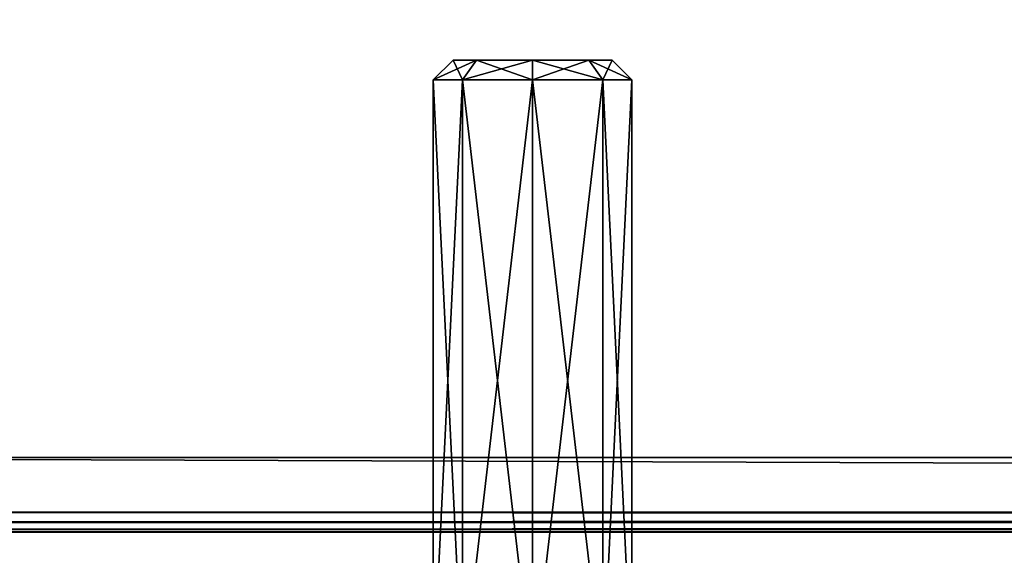
# Model space of a CAD drawing. Units: millimetres. Extents: x -325 to 325, y -294 to 324.
# Drawn here: x -299 to -259, y -272 to -251 of the extents above; entities that cross this region are included whole.
import ezdxf

# ---------------------------------------------------------------- set-up
doc = ezdxf.new("R2010")
doc.units = ezdxf.units.MM
doc.header["$LTSCALE"] = 127.314815
for name, color, linetype in [('1', 7, 'CONTINUOUS'), ('2', 7, 'CONTINUOUS'), ('348', 7, 'CONTINUOUS'), ('349', 7, 'CONTINUOUS'), ('352', 7, 'CONTINUOUS'), ('372', 7, 'CONTINUOUS'), ('379', 7, 'CONTINUOUS'), ('434', 7, 'CONTINUOUS'), ('436', 7, 'CONTINUOUS'), ('6', 7, 'CONTINUOUS'), ('612', 7, 'CONTINUOUS'), ('613', 7, 'CONTINUOUS'), ('614', 7, 'CONTINUOUS'), ('615', 7, 'CONTINUOUS'), ('616', 7, 'CONTINUOUS'), ('648', 7, 'CONTINUOUS'), ('649', 7, 'CONTINUOUS'), ('650', 7, 'CONTINUOUS'), ('651', 7, 'CONTINUOUS'), ('652', 7, 'CONTINUOUS')]:
    doc.layers.add(name, color=color, linetype=linetype)

msp = doc.modelspace()

# ---------------------------------------------------------------- linework, layer by layer
at = {"layer": '1', "color": 244, "linetype": 'Continuous', "true_color": 0xa71325}
for points in [[(-322, 271.5, 300), (-322, -268.5, 300), (-295.5, 196.5, 300), (-322, 271.5, 300)], [(-295.5, 196.5, 300), (-322, -268.5, 300), (-295.097, 195.001, 300), (-295.5, 196.5, 300)], [(-295.097, 195.001, 300), (-322, -268.5, 300), (-294, 193.902, 300), (-295.097, 195.001, 300)], [(-294, 193.902, 300), (-322, -268.5, 300), (-292.5, 193.501, 300), (-294, 193.902, 300)], [(-292.5, 193.501, 300), (-322, -268.5, 300), (-293.5, 150.5, 300), (-292.5, 193.501, 300)], [(-293.5, 150.5, 300), (-322, -268.5, 300), (-293.5, 128.5, 300), (-293.5, 150.5, 300)], [(-322, -268.5, 300), (-298.25, -8.5, 300), (-293.5, 128.5, 300), (-322, -268.5, 300)], [(-298.25, -8.5, 300), (-322, -268.5, 300), (-297.779, -10.56, 300), (-298.25, -8.5, 300)], [(-297.779, -10.56, 300), (-322, -268.5, 300), (-296.46, -12.215, 300), (-297.779, -10.56, 300)], [(-296.46, -12.215, 300), (-322, -268.5, 300), (-294.559, -13.13, 300), (-296.46, -12.215, 300)], [(-322, -268.5, 300), (-295.5, -113.5, 300), (-292.441, -13.13, 300), (-322, -268.5, 300)], [(-294.559, -13.13, 300), (-322, -268.5, 300), (-292.441, -13.13, 300), (-294.559, -13.13, 300)], [(-275.903, -209.999, 300), (-226, -268.5, 300), (-231.403, -46.499, 300), (-275.903, -209.999, 300)], [(-295.5, -113.5, 300), (-322, -268.5, 300), (-295.097, -114.999, 300), (-295.5, -113.5, 300)], [(-295.097, -114.999, 300), (-322, -268.5, 300), (-294, -116.098, 300), (-295.097, -114.999, 300)], [(-294, -116.098, 300), (-322, -268.5, 300), (-292.5, -116.499, 300), (-294, -116.098, 300)], [(-322, -268.5, 300), (-281.46, -117.215, 300), (-292.5, -116.499, 300), (-322, -268.5, 300)], [(-281.46, -117.215, 300), (-322, -268.5, 300), (-279.559, -118.13, 300), (-281.46, -117.215, 300)], [(-322, -268.5, 300), (-281.097, -207.001, 300), (-277.441, -118.13, 300), (-322, -268.5, 300)], [(-279.559, -118.13, 300), (-322, -268.5, 300), (-277.441, -118.13, 300), (-279.559, -118.13, 300)], [(-322, -268.5, 300), (-281.5, -208.5, 300), (-281.097, -207.001, 300), (-322, -268.5, 300)], [(-281.5, -208.5, 300), (-322, -268.5, 300), (-281.097, -209.999, 300), (-281.5, -208.5, 300)], [(-322, -268.5, 300), (-226, -268.5, 300), (-275.903, -209.999, 300), (-322, -268.5, 300)], [(-281.097, -209.999, 300), (-322, -268.5, 300), (-280, -211.098, 300), (-281.097, -209.999, 300)], [(-277, -211.098, 300), (-322, -268.5, 300), (-275.903, -209.999, 300), (-277, -211.098, 300)], [(-280, -211.098, 300), (-322, -268.5, 300), (-278.5, -211.499, 300), (-280, -211.098, 300)], [(-278.5, -211.499, 300), (-322, -268.5, 300), (-277, -211.098, 300), (-278.5, -211.499, 300)]]:
    msp.add_3dface(points, dxfattribs=at)
at = {"layer": '2', "color": 7, "linetype": 'Continuous', "true_color": 0xe0f2ff}
for points in [[(-322, -268.5, 299), (-322, 271.5, 299), (-295.5, -113.5, 299), (-322, -268.5, 299)], [(-234, -47.999, 299), (-226, -268.5, 299), (-261.5, -113.5, 299), (-234, -47.999, 299)], [(-281.5, -208.5, 299), (-322, -268.5, 299), (-295.5, -113.5, 299), (-281.5, -208.5, 299)], [(-226, -268.5, 299), (-261.903, -114.999, 299), (-261.5, -113.5, 299), (-226, -268.5, 299)], [(-226, -268.5, 299), (-263, -116.098, 299), (-261.903, -114.999, 299), (-226, -268.5, 299)], [(-226, -268.5, 299), (-264.5, -116.499, 299), (-263, -116.098, 299), (-226, -268.5, 299)], [(-226, -268.5, 299), (-275.54, -117.215, 299), (-264.5, -116.499, 299), (-226, -268.5, 299)], [(-226, -268.5, 299), (-277.441, -118.13, 299), (-275.54, -117.215, 299), (-226, -268.5, 299)], [(-226, -268.5, 299), (-275.903, -207.001, 299), (-279.559, -118.13, 299), (-226, -268.5, 299)], [(-226, -268.5, 299), (-279.559, -118.13, 299), (-277.441, -118.13, 299), (-226, -268.5, 299)], [(-226, -268.5, 299), (-275.5, -208.5, 299), (-275.903, -207.001, 299), (-226, -268.5, 299)], [(-322, -268.5, 299), (-281.5, -208.5, 299), (-281.097, -209.999, 299), (-322, -268.5, 299)], [(-226, -268.5, 299), (-275.903, -209.999, 299), (-275.5, -208.5, 299), (-226, -268.5, 299)], [(-226, -268.5, 299), (-322, -268.5, 299), (-281.097, -209.999, 299), (-226, -268.5, 299)], [(-226, -268.5, 299), (-281.097, -209.999, 299), (-280, -211.098, 299), (-226, -268.5, 299)], [(-226, -268.5, 299), (-277, -211.098, 299), (-275.903, -209.999, 299), (-226, -268.5, 299)], [(-226, -268.5, 299), (-280, -211.098, 299), (-278.5, -211.499, 299), (-226, -268.5, 299)], [(-226, -268.5, 299), (-278.5, -211.499, 299), (-277, -211.098, 299), (-226, -268.5, 299)]]:
    msp.add_3dface(points, dxfattribs=at)
at = {"layer": '348', "color": 253, "linetype": 'Continuous', "true_color": 0xa2afbf}
for points in [[(-323.2, 271.5, -297.5), (324.2, 320.7, -297.5), (-323.2, -270.7, -297.5), (-323.2, 271.5, -297.5)], [(-323.2, -270.7, -297.5), (324.2, 320.7, -297.5), (323.2, 271.5, -297.5), (-323.2, -270.7, -297.5)], [(323.2, -270.7, -297.5), (-323.2, -270.7, -297.5), (323.2, 271.5, -297.5), (323.2, -270.7, -297.5)]]:
    msp.add_3dface(points, dxfattribs=at)
at = {"layer": '349', "color": 253, "linetype": 'Continuous', "true_color": 0xa2afbf}
for points in [[(-323.21, -270.7, 297.5), (323.2, -270.7, 297.5), (-323.21, -268.5, 297.5), (-323.21, -270.7, 297.5)], [(-323.21, -268.5, 297.5), (323.2, -270.7, 297.5), (-224.8, -268.5, 297.5), (-323.21, -268.5, 297.5)]]:
    msp.add_3dface(points, dxfattribs=at)
at = {"layer": '352', "color": 253, "linetype": 'Continuous', "true_color": 0xa2afbf}
for points in [[(323.2, -271.5, 296.7), (-323.2, -271.5, 296.7), (323.2, -271.5, -296.7), (323.2, -271.5, 296.7)], [(323.2, -271.5, -296.7), (-323.2, -271.5, 296.7), (-323.2, -271.5, -296.7), (323.2, -271.5, -296.7)]]:
    msp.add_3dface(points, dxfattribs=at)
at = {"layer": '372', "color": 253, "linetype": 'Continuous', "true_color": 0xa2afbf}
for points in [[(-323.21, -268.5, 297.5), (-224.8, -268.5, 297.5), (-322.5, -268.5, 299), (-323.21, -268.5, 297.5)], [(-322.5, -268.5, 299), (-224.8, -268.5, 297.5), (-225.5, -268.5, 299), (-322.5, -268.5, 299)]]:
    msp.add_3dface(points, dxfattribs=at)
at = {"layer": '379', "color": 253, "linetype": 'Continuous', "true_color": 0xa2afbf}
for points in [[(-225.5, 271.5, 299), (-322.5, 271.5, 299), (-322.5, -268.5, 299), (-225.5, 271.5, 299)], [(-225.5, 271.5, 299), (-322.5, -268.5, 299), (-225.5, -268.5, 299), (-225.5, 271.5, 299)]]:
    msp.add_3dface(points, dxfattribs=at)
at = {"layer": '434', "color": 253, "linetype": 'Continuous', "true_color": 0xa2afbf}
for points in [[(-323.2, -270.7, -297.5), (323.2, -270.7, -297.5), (323.2, -271.1, -297.393), (-323.2, -270.7, -297.5)], [(-323.2, -270.7, -297.5), (323.2, -271.1, -297.393), (-323.2, -271.105, -297.39), (-323.2, -270.7, -297.5)], [(323.2, -271.1, -297.393), (323.2, -271.393, -297.1), (-323.2, -271.105, -297.39), (323.2, -271.1, -297.393)], [(-323.2, -271.105, -297.39), (323.2, -271.393, -297.1), (-323.2, -271.398, -297.091), (-323.2, -271.105, -297.39)], [(323.2, -271.393, -297.1), (323.2, -271.5, -296.7), (-323.2, -271.398, -297.091), (323.2, -271.393, -297.1)], [(323.2, -271.5, -296.7), (-323.2, -271.5, -296.7), (-323.2, -271.398, -297.091), (323.2, -271.5, -296.7)]]:
    msp.add_3dface(points, dxfattribs=at)
at = {"layer": '436', "color": 253, "linetype": 'Continuous', "true_color": 0xa2afbf}
for points in [[(323.2, -270.7, 297.5), (-323.21, -270.7, 297.5), (-323.2, -271.1, 297.393), (323.2, -270.7, 297.5)], [(323.2, -270.997, 297.443), (323.2, -270.7, 297.5), (-323.2, -271.1, 297.393), (323.2, -270.997, 297.443)], [(323.2, -271.398, 297.091), (323.2, -270.997, 297.443), (-323.2, -271.393, 297.1), (323.2, -271.398, 297.091)], [(-323.2, -271.393, 297.1), (323.2, -270.997, 297.443), (-323.2, -271.1, 297.393), (-323.2, -271.393, 297.1)], [(-323.2, -271.5, 296.7), (323.2, -271.398, 297.091), (-323.2, -271.393, 297.1), (-323.2, -271.5, 296.7)], [(323.2, -271.398, 297.091), (-323.2, -271.5, 296.7), (323.2, -271.475, 296.9), (323.2, -271.398, 297.091)], [(-323.2, -271.5, 296.7), (323.2, -271.5, 296.7), (323.2, -271.475, 296.9), (-323.2, -271.5, 296.7)]]:
    msp.add_3dface(points, dxfattribs=at)
at = {"layer": '6', "color": 7, "linetype": 'Continuous', "true_color": 0xe0f2ff}
for points in [[(-226, -268.5, 300), (-322, -268.5, 300), (-226, -268.5, 299), (-226, -268.5, 300)], [(-322, -268.5, 300), (-322, -268.5, 299), (-226, -268.5, 299), (-322, -268.5, 300)]]:
    msp.add_3dface(points, dxfattribs=at)
at = {"layer": '612', "color": 251, "linetype": 'Continuous', "true_color": 0x616161}
for points in [[(-282, -277.5, -189), (-280.828, -277.5, -186.172), (-282, -253.3, -189), (-282, -277.5, -189)], [(-282, -253.3, -189), (-280.828, -277.5, -186.172), (-280.828, -253.3, -186.172), (-282, -253.3, -189)], [(-280.828, -277.5, -186.172), (-278, -277.5, -185), (-280.828, -253.3, -186.172), (-280.828, -277.5, -186.172)], [(-280.828, -253.3, -186.172), (-278, -277.5, -185), (-278, -253.3, -185), (-280.828, -253.3, -186.172)], [(-278, -277.5, -185), (-275.172, -277.5, -186.172), (-278, -253.3, -185), (-278, -277.5, -185)], [(-278, -253.3, -185), (-275.172, -277.5, -186.172), (-275.172, -253.3, -186.172), (-278, -253.3, -185)], [(-275.172, -277.5, -186.172), (-274, -277.5, -189), (-275.172, -253.3, -186.172), (-275.172, -277.5, -186.172)], [(-275.172, -253.3, -186.172), (-274, -277.5, -189), (-274, -253.3, -189), (-275.172, -253.3, -186.172)]]:
    msp.add_3dface(points, dxfattribs=at)
at = {"layer": '613', "color": 251, "linetype": 'Continuous', "true_color": 0x616161}
for points in [[(-282, -253.3, -189), (-280.828, -253.3, -186.172), (-281.2, -252.5, -189), (-282, -253.3, -189)], [(-281.2, -252.5, -189), (-280.828, -253.3, -186.172), (-280.263, -252.5, -186.737), (-281.2, -252.5, -189)], [(-280.828, -253.3, -186.172), (-278, -253.3, -185), (-280.263, -252.5, -186.737), (-280.828, -253.3, -186.172)], [(-280.263, -252.5, -186.737), (-278, -253.3, -185), (-278, -252.5, -185.8), (-280.263, -252.5, -186.737)], [(-278, -253.3, -185), (-275.172, -253.3, -186.172), (-278, -252.5, -185.8), (-278, -253.3, -185)], [(-278, -252.5, -185.8), (-275.172, -253.3, -186.172), (-275.737, -252.5, -186.737), (-278, -252.5, -185.8)], [(-275.172, -253.3, -186.172), (-274, -253.3, -189), (-275.737, -252.5, -186.737), (-275.172, -253.3, -186.172)], [(-275.737, -252.5, -186.737), (-274, -253.3, -189), (-274.8, -252.5, -189), (-275.737, -252.5, -186.737)]]:
    msp.add_3dface(points, dxfattribs=at)
at = {"layer": '614', "color": 251, "linetype": 'Continuous', "true_color": 0x616161}
for points in [[(-281.2, -252.5, -189), (-280.263, -252.5, -186.737), (-274.8, -252.5, -189), (-281.2, -252.5, -189)], [(-281.2, -252.5, -189), (-274.8, -252.5, -189), (-275.737, -252.5, -191.263), (-281.2, -252.5, -189)], [(-280.263, -252.5, -191.263), (-281.2, -252.5, -189), (-275.737, -252.5, -191.263), (-280.263, -252.5, -191.263)], [(-280.263, -252.5, -186.737), (-278, -252.5, -185.8), (-275.737, -252.5, -186.737), (-280.263, -252.5, -186.737)], [(-280.263, -252.5, -186.737), (-275.737, -252.5, -186.737), (-274.8, -252.5, -189), (-280.263, -252.5, -186.737)], [(-278, -252.5, -192.2), (-280.263, -252.5, -191.263), (-275.737, -252.5, -191.263), (-278, -252.5, -192.2)]]:
    msp.add_3dface(points, dxfattribs=at)
at = {"layer": '615', "color": 251, "linetype": 'Continuous', "true_color": 0x616161}
for points in [[(-280.828, -277.5, -191.828), (-282, -277.5, -189), (-280.828, -253.3, -191.828), (-280.828, -277.5, -191.828)], [(-282, -277.5, -189), (-282, -253.3, -189), (-280.828, -253.3, -191.828), (-282, -277.5, -189)], [(-278, -277.5, -193), (-280.828, -277.5, -191.828), (-278, -253.3, -193), (-278, -277.5, -193)], [(-278, -253.3, -193), (-280.828, -277.5, -191.828), (-280.828, -253.3, -191.828), (-278, -253.3, -193)], [(-275.172, -277.5, -191.828), (-278, -277.5, -193), (-275.172, -253.3, -191.828), (-275.172, -277.5, -191.828)], [(-275.172, -253.3, -191.828), (-278, -277.5, -193), (-278, -253.3, -193), (-275.172, -253.3, -191.828)], [(-274, -277.5, -189), (-275.172, -277.5, -191.828), (-274, -253.3, -189), (-274, -277.5, -189)], [(-274, -253.3, -189), (-275.172, -277.5, -191.828), (-275.172, -253.3, -191.828), (-274, -253.3, -189)]]:
    msp.add_3dface(points, dxfattribs=at)
at = {"layer": '616', "color": 251, "linetype": 'Continuous', "true_color": 0x616161}
for points in [[(-282, -253.3, -189), (-281.2, -252.5, -189), (-280.263, -252.5, -191.263), (-282, -253.3, -189)], [(-282, -253.3, -189), (-280.263, -252.5, -191.263), (-280.828, -253.3, -191.828), (-282, -253.3, -189)], [(-280.263, -252.5, -191.263), (-278, -252.5, -192.2), (-280.828, -253.3, -191.828), (-280.263, -252.5, -191.263)], [(-278, -252.5, -192.2), (-278, -253.3, -193), (-280.828, -253.3, -191.828), (-278, -252.5, -192.2)], [(-278, -252.5, -192.2), (-275.737, -252.5, -191.263), (-278, -253.3, -193), (-278, -252.5, -192.2)], [(-275.737, -252.5, -191.263), (-275.172, -253.3, -191.828), (-278, -253.3, -193), (-275.737, -252.5, -191.263)], [(-275.737, -252.5, -191.263), (-274.8, -252.5, -189), (-275.172, -253.3, -191.828), (-275.737, -252.5, -191.263)], [(-274.8, -252.5, -189), (-274, -253.3, -189), (-275.172, -253.3, -191.828), (-274.8, -252.5, -189)]]:
    msp.add_3dface(points, dxfattribs=at)
at = {"layer": '648', "color": 251, "linetype": 'Continuous', "true_color": 0x616161}
for points in [[(-282, -277.5, 211), (-280.828, -277.5, 213.828), (-282, -253.3, 211), (-282, -277.5, 211)], [(-282, -253.3, 211), (-280.828, -277.5, 213.828), (-280.828, -253.3, 213.828), (-282, -253.3, 211)], [(-280.828, -277.5, 213.828), (-278, -277.5, 215), (-280.828, -253.3, 213.828), (-280.828, -277.5, 213.828)], [(-280.828, -253.3, 213.828), (-278, -277.5, 215), (-278, -253.3, 215), (-280.828, -253.3, 213.828)], [(-278, -277.5, 215), (-275.172, -277.5, 213.828), (-278, -253.3, 215), (-278, -277.5, 215)], [(-278, -253.3, 215), (-275.172, -277.5, 213.828), (-275.172, -253.3, 213.828), (-278, -253.3, 215)], [(-275.172, -277.5, 213.828), (-274, -277.5, 211), (-275.172, -253.3, 213.828), (-275.172, -277.5, 213.828)], [(-275.172, -253.3, 213.828), (-274, -277.5, 211), (-274, -253.3, 211), (-275.172, -253.3, 213.828)]]:
    msp.add_3dface(points, dxfattribs=at)
at = {"layer": '649', "color": 251, "linetype": 'Continuous', "true_color": 0x616161}
for points in [[(-282, -253.3, 211), (-280.828, -253.3, 213.828), (-281.2, -252.5, 211), (-282, -253.3, 211)], [(-281.2, -252.5, 211), (-280.828, -253.3, 213.828), (-280.263, -252.5, 213.263), (-281.2, -252.5, 211)], [(-280.828, -253.3, 213.828), (-278, -253.3, 215), (-280.263, -252.5, 213.263), (-280.828, -253.3, 213.828)], [(-280.263, -252.5, 213.263), (-278, -253.3, 215), (-278, -252.5, 214.2), (-280.263, -252.5, 213.263)], [(-278, -253.3, 215), (-275.172, -253.3, 213.828), (-278, -252.5, 214.2), (-278, -253.3, 215)], [(-278, -252.5, 214.2), (-275.172, -253.3, 213.828), (-275.737, -252.5, 213.263), (-278, -252.5, 214.2)], [(-275.172, -253.3, 213.828), (-274, -253.3, 211), (-275.737, -252.5, 213.263), (-275.172, -253.3, 213.828)], [(-275.737, -252.5, 213.263), (-274, -253.3, 211), (-274.8, -252.5, 211), (-275.737, -252.5, 213.263)]]:
    msp.add_3dface(points, dxfattribs=at)
at = {"layer": '650', "color": 251, "linetype": 'Continuous', "true_color": 0x616161}
for points in [[(-281.2, -252.5, 211), (-280.263, -252.5, 213.263), (-274.8, -252.5, 211), (-281.2, -252.5, 211)], [(-281.2, -252.5, 211), (-274.8, -252.5, 211), (-275.737, -252.5, 208.737), (-281.2, -252.5, 211)], [(-280.263, -252.5, 208.737), (-281.2, -252.5, 211), (-275.737, -252.5, 208.737), (-280.263, -252.5, 208.737)], [(-280.263, -252.5, 213.263), (-278, -252.5, 214.2), (-275.737, -252.5, 213.263), (-280.263, -252.5, 213.263)], [(-280.263, -252.5, 213.263), (-275.737, -252.5, 213.263), (-274.8, -252.5, 211), (-280.263, -252.5, 213.263)], [(-278, -252.5, 207.8), (-280.263, -252.5, 208.737), (-275.737, -252.5, 208.737), (-278, -252.5, 207.8)]]:
    msp.add_3dface(points, dxfattribs=at)
at = {"layer": '651', "color": 251, "linetype": 'Continuous', "true_color": 0x616161}
for points in [[(-280.828, -277.5, 208.172), (-282, -277.5, 211), (-280.828, -253.3, 208.172), (-280.828, -277.5, 208.172)], [(-282, -277.5, 211), (-282, -253.3, 211), (-280.828, -253.3, 208.172), (-282, -277.5, 211)], [(-278, -277.5, 207), (-280.828, -277.5, 208.172), (-278, -253.3, 207), (-278, -277.5, 207)], [(-278, -253.3, 207), (-280.828, -277.5, 208.172), (-280.828, -253.3, 208.172), (-278, -253.3, 207)], [(-275.172, -277.5, 208.172), (-278, -277.5, 207), (-275.172, -253.3, 208.172), (-275.172, -277.5, 208.172)], [(-275.172, -253.3, 208.172), (-278, -277.5, 207), (-278, -253.3, 207), (-275.172, -253.3, 208.172)], [(-274, -277.5, 211), (-275.172, -277.5, 208.172), (-274, -253.3, 211), (-274, -277.5, 211)], [(-274, -253.3, 211), (-275.172, -277.5, 208.172), (-275.172, -253.3, 208.172), (-274, -253.3, 211)]]:
    msp.add_3dface(points, dxfattribs=at)
at = {"layer": '652', "color": 251, "linetype": 'Continuous', "true_color": 0x616161}
for points in [[(-282, -253.3, 211), (-281.2, -252.5, 211), (-280.263, -252.5, 208.737), (-282, -253.3, 211)], [(-282, -253.3, 211), (-280.263, -252.5, 208.737), (-280.828, -253.3, 208.172), (-282, -253.3, 211)], [(-280.263, -252.5, 208.737), (-278, -252.5, 207.8), (-280.828, -253.3, 208.172), (-280.263, -252.5, 208.737)], [(-278, -252.5, 207.8), (-278, -253.3, 207), (-280.828, -253.3, 208.172), (-278, -252.5, 207.8)], [(-278, -252.5, 207.8), (-275.737, -252.5, 208.737), (-278, -253.3, 207), (-278, -252.5, 207.8)], [(-275.737, -252.5, 208.737), (-275.172, -253.3, 208.172), (-278, -253.3, 207), (-275.737, -252.5, 208.737)], [(-275.737, -252.5, 208.737), (-274.8, -252.5, 211), (-275.172, -253.3, 208.172), (-275.737, -252.5, 208.737)], [(-274.8, -252.5, 211), (-274, -253.3, 211), (-275.172, -253.3, 208.172), (-274.8, -252.5, 211)]]:
    msp.add_3dface(points, dxfattribs=at)

doc.saveas('drawing.dxf')
